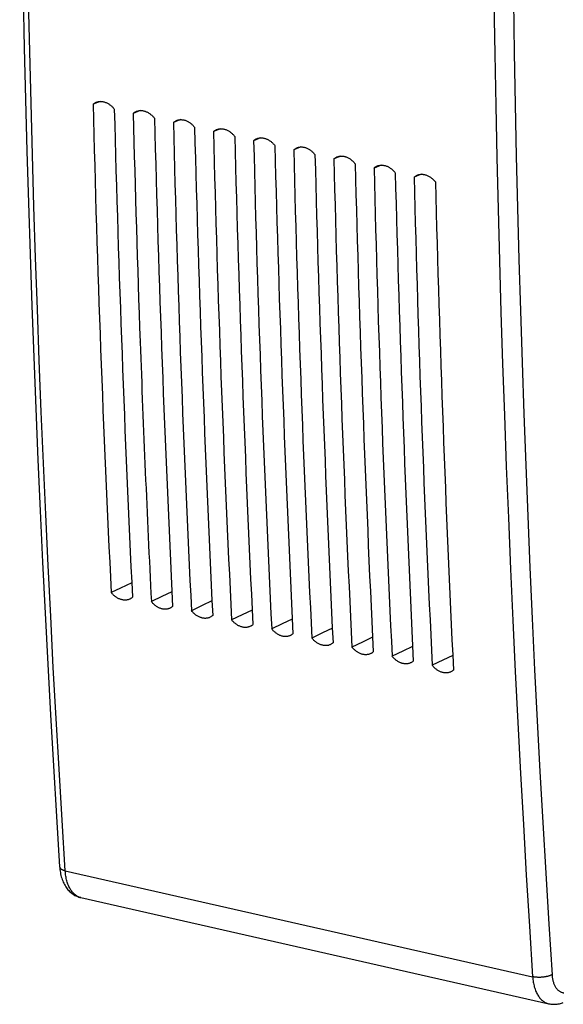
# Model space of a CAD drawing. Units: millimetres. Extents: x -23.6 to 31.5, y -17.4 to 37.9.
# Drawn here: x -23.6 to -4.1, y -16.7 to 18.5 of the extents above; entities that cross this region are included whole.
import ezdxf

# ---------------------------------------------------------------- set-up
doc = ezdxf.new("R2010")
doc.units = ezdxf.units.MM
doc.header["$LTSCALE"] = 30.734
doc.layers.add('DRAFT', color=7, linetype='CONTINUOUS')
doc.layers.add('RACCORDO', color=7, linetype='CONTINUOUS')

msp = doc.modelspace()

# ---------------------------------------------------------------- linework, layer by layer
at = {"layer": 'DRAFT', "color": 7, "linetype": 'CONTINUOUS'}
for p, q in [((-20.696, 15.56), (-20.947, 15.458)), ((-19.259, 15.235), (-19.51, 15.132)), ((-17.823, 14.909), (-18.074, 14.806)), ((-16.387, 14.583), (-16.638, 14.481)), ((-14.95, 14.257), (-15.201, 14.155)), ((-13.514, 13.932), (-13.765, 13.829)), ((-12.078, 13.606), (-12.329, 13.503)), ((-10.641, 13.28), (-10.892, 13.178)), ((-9.205, 12.955), (-9.456, 12.852)), ((-19.263, 6.949), (-19.264, 6.957)), ((-19.565, -1.661), (-19.97, -1.854)), ((-19.97, -1.854), (-20.299, -2.011)), ((-18.128, -1.987), (-18.483, -2.156)), ((-18.483, -2.156), (-18.862, -2.337)), ((-16.692, -2.312), (-17.047, -2.482)), ((-17.047, -2.482), (-17.426, -2.663)), ((-15.61, -2.808), (-15.99, -2.988)), ((-15.256, -2.638), (-15.61, -2.808)), ((-14.174, -3.133), (-14.553, -3.314)), ((-13.819, -2.964), (-14.174, -3.133)), ((-12.738, -3.459), (-13.117, -3.64)), ((-12.383, -3.289), (-12.738, -3.459)), ((-11.301, -3.785), (-11.681, -3.965)), ((-10.946, -3.615), (-11.301, -3.785)), ((-9.865, -4.11), (-10.244, -4.291)), ((-9.51, -3.941), (-9.865, -4.11)), ((-8.429, -4.436), (-8.808, -4.617)), ((-8.074, -4.267), (-8.429, -4.436))]:
    msp.add_line(p, q, dxfattribs=at)
for points in [[(-20.947, 15.458), (-20.93, 15.472), (-20.912, 15.486), (-20.894, 15.498), (-20.876, 15.509), (-20.856, 15.52), (-20.837, 15.529), (-20.827, 15.533)], [(-20.827, 15.533), (-20.816, 15.537), (-20.796, 15.544), (-20.775, 15.549), (-20.753, 15.554), (-20.731, 15.557), (-20.709, 15.56), (-20.687, 15.561), (-20.664, 15.561), (-20.641, 15.56), (-20.618, 15.557), (-20.595, 15.554), (-20.572, 15.549), (-20.549, 15.543), (-20.525, 15.536), (-20.502, 15.528), (-20.479, 15.519), (-20.456, 15.509), (-20.434, 15.497), (-20.411, 15.485), (-20.389, 15.471), (-20.367, 15.457), (-20.345, 15.441), (-20.324, 15.425), (-20.303, 15.408), (-20.282, 15.389), (-20.262, 15.37), (-20.243, 15.35), (-20.224, 15.33), (-20.206, 15.308), (-20.188, 15.286)], [(-19.51, 15.132), (-19.494, 15.147), (-19.476, 15.16), (-19.458, 15.172), (-19.439, 15.184), (-19.42, 15.194), (-19.4, 15.203), (-19.39, 15.207)], [(-19.39, 15.207), (-19.38, 15.211), (-19.359, 15.218), (-19.338, 15.224), (-19.317, 15.228), (-19.295, 15.232), (-19.273, 15.234), (-19.25, 15.235), (-19.228, 15.235), (-19.205, 15.234), (-19.182, 15.231), (-19.159, 15.228), (-19.135, 15.223), (-19.112, 15.217), (-19.089, 15.21), (-19.066, 15.202), (-19.043, 15.193), (-19.02, 15.183), (-18.997, 15.171), (-18.975, 15.159), (-18.952, 15.146), (-18.93, 15.131), (-18.909, 15.116), (-18.887, 15.099), (-18.867, 15.082), (-18.846, 15.064), (-18.826, 15.044), (-18.807, 15.024), (-18.788, 15.004), (-18.769, 14.982), (-18.752, 14.96)], [(-18.074, 14.806), (-18.057, 14.821), (-18.04, 14.834), (-18.022, 14.847), (-18.003, 14.858), (-17.984, 14.868), (-17.964, 14.877), (-17.954, 14.881)], [(-17.954, 14.881), (-17.944, 14.885), (-17.923, 14.892), (-17.902, 14.898), (-17.88, 14.902), (-17.858, 14.906), (-17.836, 14.908), (-17.814, 14.909), (-17.791, 14.909), (-17.768, 14.908), (-17.745, 14.906), (-17.722, 14.902), (-17.699, 14.898), (-17.676, 14.892), (-17.653, 14.885), (-17.629, 14.877), (-17.606, 14.867), (-17.584, 14.857), (-17.561, 14.846), (-17.538, 14.833), (-17.516, 14.82), (-17.494, 14.805), (-17.472, 14.79), (-17.451, 14.773), (-17.43, 14.756), (-17.41, 14.738), (-17.39, 14.719), (-17.37, 14.699), (-17.351, 14.678), (-17.333, 14.657), (-17.315, 14.634)], [(-16.638, 14.481), (-16.621, 14.495), (-16.603, 14.508), (-16.585, 14.521), (-16.567, 14.532), (-16.547, 14.542), (-16.528, 14.551), (-16.517, 14.556)], [(-16.517, 14.556), (-16.507, 14.559), (-16.487, 14.566), (-16.466, 14.572), (-16.444, 14.577), (-16.422, 14.58), (-16.4, 14.583), (-16.378, 14.584), (-16.355, 14.584), (-16.332, 14.582), (-16.309, 14.58), (-16.286, 14.576), (-16.263, 14.572), (-16.24, 14.566), (-16.216, 14.559), (-16.193, 14.551), (-16.17, 14.542), (-16.147, 14.531), (-16.124, 14.52), (-16.102, 14.508), (-16.08, 14.494), (-16.058, 14.48), (-16.036, 14.464), (-16.015, 14.448), (-15.994, 14.43), (-15.973, 14.412), (-15.953, 14.393), (-15.934, 14.373), (-15.915, 14.352), (-15.897, 14.331), (-15.879, 14.309)], [(-15.201, 14.155), (-15.185, 14.169), (-15.167, 14.183), (-15.149, 14.195), (-15.13, 14.206), (-15.111, 14.217), (-15.091, 14.226), (-15.081, 14.23)], [(-15.081, 14.23), (-15.071, 14.234), (-15.05, 14.241), (-15.029, 14.246), (-15.008, 14.251), (-14.986, 14.254), (-14.964, 14.257), (-14.941, 14.258), (-14.919, 14.258), (-14.896, 14.257), (-14.873, 14.254), (-14.85, 14.251), (-14.826, 14.246), (-14.803, 14.24), (-14.78, 14.233), (-14.757, 14.225), (-14.734, 14.216), (-14.711, 14.206), (-14.688, 14.194), (-14.666, 14.182), (-14.643, 14.168), (-14.621, 14.154), (-14.6, 14.138), (-14.578, 14.122), (-14.557, 14.105), (-14.537, 14.086), (-14.517, 14.067), (-14.498, 14.047), (-14.479, 14.027), (-14.46, 14.005), (-14.443, 13.983)], [(-13.765, 13.829), (-13.748, 13.844), (-13.731, 13.857), (-13.713, 13.869), (-13.694, 13.881), (-13.675, 13.891), (-13.655, 13.9), (-13.645, 13.904)], [(-13.645, 13.904), (-13.635, 13.908), (-13.614, 13.915), (-13.593, 13.921), (-13.571, 13.925), (-13.549, 13.929), (-13.527, 13.931), (-13.505, 13.932), (-13.482, 13.932), (-13.459, 13.931), (-13.436, 13.929), (-13.413, 13.925), (-13.39, 13.92), (-13.367, 13.915), (-13.344, 13.908), (-13.32, 13.899), (-13.297, 13.89), (-13.275, 13.88), (-13.252, 13.869), (-13.229, 13.856), (-13.207, 13.843), (-13.185, 13.828), (-13.163, 13.813), (-13.142, 13.796), (-13.121, 13.779), (-13.101, 13.761), (-13.081, 13.742), (-13.061, 13.722), (-13.042, 13.701), (-13.024, 13.679), (-13.006, 13.657)], [(-12.329, 13.503), (-12.312, 13.518), (-12.294, 13.531), (-12.276, 13.544), (-12.258, 13.555), (-12.238, 13.565), (-12.219, 13.574), (-12.208, 13.578)], [(-12.208, 13.578), (-12.198, 13.582), (-12.178, 13.589), (-12.157, 13.595), (-12.135, 13.6), (-12.113, 13.603), (-12.091, 13.605), (-12.068, 13.606), (-12.046, 13.606), (-12.023, 13.605), (-12, 13.603), (-11.977, 13.599), (-11.954, 13.595), (-11.93, 13.589), (-11.907, 13.582), (-11.884, 13.574), (-11.861, 13.565), (-11.838, 13.554), (-11.815, 13.543), (-11.793, 13.53), (-11.771, 13.517), (-11.749, 13.502), (-11.727, 13.487), (-11.706, 13.471), (-11.685, 13.453), (-11.664, 13.435), (-11.644, 13.416), (-11.625, 13.396), (-11.606, 13.375), (-11.588, 13.354), (-11.57, 13.331)], [(-10.892, 13.178), (-10.875, 13.192), (-10.858, 13.206), (-10.84, 13.218), (-10.821, 13.229), (-10.802, 13.239), (-10.782, 13.249), (-10.772, 13.253)], [(-10.772, 13.253), (-10.762, 13.257), (-10.741, 13.263), (-10.72, 13.269), (-10.699, 13.274), (-10.677, 13.277), (-10.655, 13.28), (-10.632, 13.281), (-10.609, 13.281), (-10.587, 13.279), (-10.564, 13.277), (-10.541, 13.274), (-10.517, 13.269), (-10.494, 13.263), (-10.471, 13.256), (-10.448, 13.248), (-10.425, 13.239), (-10.402, 13.228), (-10.379, 13.217), (-10.357, 13.205), (-10.334, 13.191), (-10.312, 13.177), (-10.291, 13.161), (-10.269, 13.145), (-10.248, 13.128), (-10.228, 13.109), (-10.208, 13.09), (-10.188, 13.07), (-10.17, 13.049), (-10.151, 13.028), (-10.134, 13.006)], [(-9.456, 12.852), (-9.439, 12.866), (-9.422, 12.88), (-9.404, 12.892), (-9.385, 12.903), (-9.366, 12.914), (-9.346, 12.923), (-9.336, 12.927)], [(-9.336, 12.927), (-9.326, 12.931), (-9.305, 12.938), (-9.284, 12.944), (-9.262, 12.948), (-9.24, 12.952), (-9.218, 12.954), (-9.196, 12.955), (-9.173, 12.955), (-9.15, 12.954), (-9.127, 12.951), (-9.104, 12.948), (-9.081, 12.943), (-9.058, 12.937), (-9.035, 12.93), (-9.011, 12.922), (-8.988, 12.913), (-8.965, 12.903), (-8.943, 12.891), (-8.92, 12.879), (-8.898, 12.865), (-8.876, 12.851), (-8.854, 12.836), (-8.833, 12.819), (-8.812, 12.802), (-8.792, 12.784), (-8.772, 12.764), (-8.752, 12.744), (-8.733, 12.724), (-8.715, 12.702), (-8.697, 12.68)], [(-19.604, -2.231), (-19.609, -2.234), (-19.628, -2.244), (-19.648, -2.253), (-19.668, -2.261), (-19.688, -2.268), (-19.709, -2.273), (-19.73, -2.278), (-19.752, -2.281), (-19.774, -2.283), (-19.796, -2.284), (-19.819, -2.284), (-19.841, -2.283), (-19.864, -2.281), (-19.887, -2.277), (-19.911, -2.272), (-19.934, -2.266), (-19.957, -2.26), (-19.98, -2.251), (-20.003, -2.242), (-20.027, -2.232), (-20.049, -2.221), (-20.072, -2.208), (-20.095, -2.195), (-20.117, -2.181), (-20.139, -2.165), (-20.16, -2.149), (-20.181, -2.132), (-20.202, -2.114), (-20.223, -2.095), (-20.243, -2.075), (-20.262, -2.055), (-20.281, -2.033), (-20.299, -2.011)], [(-19.54, -2.183), (-19.556, -2.197), (-19.573, -2.211), (-19.591, -2.223), (-19.604, -2.231)], [(-18.168, -2.557), (-18.173, -2.56), (-18.192, -2.57), (-18.211, -2.579), (-18.231, -2.587), (-18.252, -2.593), (-18.273, -2.599), (-18.294, -2.603), (-18.316, -2.607), (-18.338, -2.609), (-18.36, -2.61), (-18.382, -2.61), (-18.405, -2.609), (-18.428, -2.606), (-18.451, -2.603), (-18.474, -2.598), (-18.498, -2.592), (-18.521, -2.585), (-18.544, -2.577), (-18.567, -2.568), (-18.59, -2.558), (-18.613, -2.547), (-18.636, -2.534), (-18.658, -2.521), (-18.681, -2.506), (-18.702, -2.491), (-18.724, -2.475), (-18.745, -2.458), (-18.766, -2.44), (-18.786, -2.421), (-18.806, -2.401), (-18.825, -2.38), (-18.844, -2.359), (-18.862, -2.337)], [(-18.104, -2.509), (-18.12, -2.523), (-18.137, -2.536), (-18.155, -2.548), (-18.168, -2.557)], [(-16.732, -2.882), (-16.737, -2.885), (-16.756, -2.895), (-16.775, -2.904), (-16.795, -2.912), (-16.815, -2.919), (-16.836, -2.925), (-16.858, -2.929), (-16.879, -2.932), (-16.901, -2.935), (-16.923, -2.936), (-16.946, -2.936), (-16.969, -2.934), (-16.992, -2.932), (-17.015, -2.928), (-17.038, -2.924), (-17.061, -2.918), (-17.084, -2.911), (-17.108, -2.903), (-17.131, -2.894), (-17.154, -2.884), (-17.177, -2.872), (-17.199, -2.86), (-17.222, -2.846), (-17.244, -2.832), (-17.266, -2.817), (-17.288, -2.801), (-17.309, -2.783), (-17.33, -2.765), (-17.35, -2.746), (-17.37, -2.726), (-17.389, -2.706), (-17.408, -2.685), (-17.426, -2.663)], [(-16.667, -2.835), (-16.684, -2.849), (-16.701, -2.862), (-16.718, -2.874), (-16.732, -2.882)], [(-15.295, -3.208), (-15.3, -3.211), (-15.319, -3.221), (-15.339, -3.23), (-15.359, -3.238), (-15.379, -3.245), (-15.4, -3.25), (-15.421, -3.255), (-15.443, -3.258), (-15.465, -3.26), (-15.487, -3.261), (-15.51, -3.261), (-15.532, -3.26), (-15.555, -3.258), (-15.578, -3.254), (-15.602, -3.249), (-15.625, -3.244), (-15.648, -3.237), (-15.671, -3.229), (-15.694, -3.219), (-15.717, -3.209), (-15.74, -3.198), (-15.763, -3.186), (-15.786, -3.172), (-15.808, -3.158), (-15.83, -3.143), (-15.851, -3.126), (-15.872, -3.109), (-15.893, -3.091), (-15.914, -3.072), (-15.933, -3.052), (-15.953, -3.032), (-15.971, -3.01), (-15.99, -2.988)], [(-15.231, -3.16), (-15.247, -3.175), (-15.264, -3.188), (-15.282, -3.2), (-15.295, -3.208)], [(-13.859, -3.534), (-13.864, -3.537), (-13.883, -3.547), (-13.902, -3.556), (-13.922, -3.564), (-13.943, -3.57), (-13.964, -3.576), (-13.985, -3.581), (-14.007, -3.584), (-14.029, -3.586), (-14.051, -3.587), (-14.073, -3.587), (-14.096, -3.586), (-14.119, -3.583), (-14.142, -3.58), (-14.165, -3.575), (-14.188, -3.569), (-14.212, -3.562), (-14.235, -3.554), (-14.258, -3.545), (-14.281, -3.535), (-14.304, -3.524), (-14.327, -3.511), (-14.349, -3.498), (-14.372, -3.484), (-14.393, -3.468), (-14.415, -3.452), (-14.436, -3.435), (-14.457, -3.417), (-14.477, -3.398), (-14.497, -3.378), (-14.516, -3.357), (-14.535, -3.336), (-14.553, -3.314)], [(-13.795, -3.486), (-13.811, -3.5), (-13.828, -3.514), (-13.846, -3.526), (-13.859, -3.534)], [(-12.423, -3.86), (-12.428, -3.863), (-12.447, -3.873), (-12.466, -3.882), (-12.486, -3.889), (-12.506, -3.896), (-12.527, -3.902), (-12.548, -3.906), (-12.57, -3.91), (-12.592, -3.912), (-12.614, -3.913), (-12.637, -3.913), (-12.66, -3.912), (-12.683, -3.909), (-12.706, -3.906), (-12.729, -3.901), (-12.752, -3.895), (-12.775, -3.888), (-12.799, -3.88), (-12.822, -3.871), (-12.845, -3.861), (-12.868, -3.849), (-12.89, -3.837), (-12.913, -3.824), (-12.935, -3.809), (-12.957, -3.794), (-12.979, -3.778), (-13, -3.761), (-13.021, -3.742), (-13.041, -3.723), (-13.061, -3.704), (-13.08, -3.683), (-13.099, -3.662), (-13.117, -3.64)], [(-12.358, -3.812), (-12.375, -3.826), (-12.392, -3.839), (-12.409, -3.851), (-12.423, -3.86)], [(-10.986, -4.185), (-10.991, -4.188), (-11.01, -4.198), (-11.03, -4.207), (-11.05, -4.215), (-11.07, -4.222), (-11.091, -4.228), (-11.112, -4.232), (-11.134, -4.235), (-11.156, -4.238), (-11.178, -4.239), (-11.201, -4.239), (-11.223, -4.237), (-11.246, -4.235), (-11.269, -4.231), (-11.293, -4.227), (-11.316, -4.221), (-11.339, -4.214), (-11.362, -4.206), (-11.385, -4.197), (-11.408, -4.186), (-11.431, -4.175), (-11.454, -4.163), (-11.477, -4.149), (-11.499, -4.135), (-11.521, -4.12), (-11.542, -4.103), (-11.563, -4.086), (-11.584, -4.068), (-11.605, -4.049), (-11.624, -4.029), (-11.644, -4.009), (-11.662, -3.988), (-11.681, -3.965)], [(-10.922, -4.138), (-10.938, -4.152), (-10.955, -4.165), (-10.973, -4.177), (-10.986, -4.185)], [(-9.55, -4.511), (-9.555, -4.514), (-9.574, -4.524), (-9.593, -4.533), (-9.613, -4.541), (-9.634, -4.548), (-9.654, -4.553), (-9.676, -4.558), (-9.697, -4.561), (-9.719, -4.563), (-9.742, -4.564), (-9.764, -4.564), (-9.787, -4.563), (-9.81, -4.561), (-9.833, -4.557), (-9.856, -4.552), (-9.879, -4.547), (-9.903, -4.54), (-9.926, -4.532), (-9.949, -4.522), (-9.972, -4.512), (-9.995, -4.501), (-10.018, -4.489), (-10.04, -4.475), (-10.062, -4.461), (-10.084, -4.445), (-10.106, -4.429), (-10.127, -4.412), (-10.148, -4.394), (-10.168, -4.375), (-10.188, -4.355), (-10.207, -4.335), (-10.226, -4.313), (-10.244, -4.291)], [(-9.485, -4.463), (-9.502, -4.478), (-9.519, -4.491), (-9.537, -4.503), (-9.55, -4.511)], [(-8.113, -4.837), (-8.119, -4.84), (-8.137, -4.85), (-8.157, -4.859), (-8.177, -4.867), (-8.197, -4.873), (-8.218, -4.879), (-8.239, -4.883), (-8.261, -4.887), (-8.283, -4.889), (-8.305, -4.89), (-8.328, -4.89), (-8.351, -4.889), (-8.374, -4.886), (-8.397, -4.883), (-8.42, -4.878), (-8.443, -4.872), (-8.466, -4.865), (-8.49, -4.857), (-8.513, -4.848), (-8.536, -4.838), (-8.559, -4.827), (-8.581, -4.814), (-8.604, -4.801), (-8.626, -4.786), (-8.648, -4.771), (-8.67, -4.755), (-8.691, -4.738), (-8.711, -4.72), (-8.732, -4.701), (-8.752, -4.681), (-8.771, -4.66), (-8.79, -4.639), (-8.808, -4.617)], [(-8.049, -4.789), (-8.066, -4.803), (-8.083, -4.816), (-8.1, -4.829), (-8.113, -4.837)]]:
    msp.add_lwpolyline(points, dxfattribs=at)
for centre, major_axis, ratio, start_param, end_param in [((301.075, 149.101), (124.648, 484.348), 0.613482, -4.279761, -4.242528), ((260.021, 158.411), (98.248, 490.368), 0.535727, -4.311021, -4.273788), ((302.512, 148.775), (124.648, 484.348), 0.613482, -4.279761, -4.262388), ((261.458, 158.085), (98.248, 490.368), 0.535727, -4.311021, -4.273788), ((303.948, 148.449), (124.648, 484.348), 0.613482, -4.279761, -4.242528), ((262.894, 157.759), (98.248, 490.368), 0.535727, -4.311021, -4.273788), ((305.384, 148.124), (124.648, 484.348), 0.613482, -4.279761, -4.242528), ((264.33, 157.433), (98.248, 490.368), 0.535727, -4.311021, -4.273788), ((306.821, 147.798), (124.648, 484.348), 0.613482, -4.279761, -4.242528), ((265.767, 157.108), (98.248, 490.368), 0.535727, -4.311021, -4.273788), ((308.257, 147.472), (124.648, 484.348), 0.613482, -4.279761, -4.242528), ((267.203, 156.782), (98.248, 490.368), 0.535727, -4.311021, -4.273788), ((309.693, 147.146), (124.648, 484.348), 0.613482, -4.279761, -4.242528), ((268.64, 156.456), (98.248, 490.368), 0.535727, -4.311021, -4.273788), ((311.13, 146.821), (124.648, 484.348), 0.613482, -4.279761, -4.242528), ((270.076, 156.131), (98.248, 490.368), 0.535727, -4.311021, -4.273788), ((312.566, 146.495), (124.648, 484.348), 0.613482, -4.279761, -4.242528), ((271.512, 155.805), (98.248, 490.368), 0.535727, -4.311021, -4.273788), ((302.512, 148.775), (124.648, 484.348), 0.613482, -4.262372, -4.242528)]:
    msp.add_ellipse(centre, major_axis=major_axis, ratio=ratio, start_param=start_param, end_param=end_param, dxfattribs=at)
at = {"layer": 'RACCORDO', "color": 250, "linetype": 'CONTINUOUS'}
for p, q in [((-21.945, -11.966), (-5.215, -15.76)), ((-21.385, -12.928), (-21.39, -12.927))]:
    msp.add_line(p, q, dxfattribs=at)
at = {"layer": 'RACCORDO', "color": 7, "linetype": 'CONTINUOUS'}
for p in [(-21.385, -12.928), (-4.639, -16.726)]:
    msp.add_line(p, (-4.639, -16.726), dxfattribs=at)
for points in [[(-23.575, 26.749), (-23.552, 24.902), (-23.525, 23.044), (-23.493, 21.188), (-23.456, 19.333), (-23.415, 17.481), (-23.369, 15.631), (-23.319, 13.783), (-23.264, 11.937), (-23.205, 10.094), (-23.141, 8.252), (-23.073, 6.413), (-23.001, 4.577), (-22.923, 2.742), (-22.841, 0.91), (-22.755, -0.92), (-22.664, -2.747), (-22.569, -4.572), (-22.469, -6.394), (-22.365, -8.214), (-22.256, -10.032), (-22.144, -11.832)], [(-22.144, -11.832), (-22.141, -11.871), (-22.136, -11.924), (-22.129, -11.977), (-22.12, -12.03), (-22.11, -12.082), (-22.099, -12.133), (-22.085, -12.183), (-22.071, -12.233), (-22.054, -12.281), (-22.036, -12.328), (-22.017, -12.373), (-21.996, -12.417), (-21.974, -12.459), (-21.951, -12.5), (-21.927, -12.539), (-21.901, -12.576), (-21.874, -12.611), (-21.847, -12.645), (-21.818, -12.676), (-21.789, -12.706), (-21.759, -12.734), (-21.728, -12.76), (-21.696, -12.785), (-21.664, -12.807), (-21.631, -12.828), (-21.597, -12.848), (-21.563, -12.865), (-21.529, -12.881), (-21.494, -12.895), (-21.458, -12.908), (-21.423, -12.919), (-21.385, -12.928)], [(-4.639, -16.726), (-4.603, -16.733), (-4.566, -16.739), (-4.529, -16.743), (-4.491, -16.746), (-4.453, -16.747), (-4.414, -16.746), (-4.375, -16.743), (-4.336, -16.739), (-4.297, -16.733), (-4.258, -16.725), (-4.219, -16.716), (-4.18, -16.705), (-4.141, -16.692), (-4.116, -16.682)]]:
    msp.add_lwpolyline(points, dxfattribs=at)
at = {"layer": 'RACCORDO', "color": 250, "linetype": 'CONTINUOUS'}
for points in [[(-21.945, -11.966), (-22.058, -10.152), (-22.167, -8.335), (-22.271, -6.516), (-22.371, -4.695), (-22.466, -2.871), (-22.557, -1.044), (-22.643, 0.785), (-22.725, 2.616), (-22.802, 4.45), (-22.874, 6.286), (-22.943, 8.124), (-23.006, 9.964), (-23.066, 11.807), (-23.12, 13.652), (-23.17, 15.499), (-23.216, 17.349), (-23.257, 19.2), (-23.294, 21.054), (-23.326, 22.909), (-23.353, 24.767), (-23.376, 26.627)], [(-6.646, 22.833), (-6.626, 20.974), (-6.6, 19.116), (-6.57, 17.261), (-6.534, 15.408), (-6.495, 13.557), (-6.45, 11.708), (-6.401, 9.861), (-6.347, 8.016), (-6.288, 6.173), (-6.225, 4.333), (-6.156, 2.494), (-6.083, 0.658), (-6.006, -1.175), (-5.923, -3.007), (-5.836, -4.836), (-5.745, -6.663), (-5.648, -8.487), (-5.547, -10.309), (-5.441, -12.128), (-5.33, -13.945), (-5.215, -15.76)], [(-5.951, 22.868), (-5.931, 21.01), (-5.905, 19.155), (-5.875, 17.301), (-5.84, 15.45), (-5.8, 13.601), (-5.755, 11.754), (-5.706, 9.908), (-5.652, 8.065), (-5.593, 6.225), (-5.53, 4.386), (-5.462, 2.549), (-5.389, 0.715), (-5.311, -1.117), (-5.229, -2.946), (-5.142, -4.774), (-5.05, -6.598), (-4.954, -8.421), (-4.853, -10.241), (-4.747, -12.059), (-4.636, -13.874), (-4.521, -15.687)], [(-22.144, -11.833), (-22.142, -11.842), (-22.14, -11.85), (-22.136, -11.859), (-22.132, -11.867), (-22.126, -11.876), (-22.119, -11.884), (-22.112, -11.892), (-22.103, -11.899), (-22.093, -11.907), (-22.082, -11.914), (-22.07, -11.921), (-22.058, -11.928), (-22.044, -11.934), (-22.029, -11.94), (-22.014, -11.946), (-21.998, -11.952), (-21.981, -11.957), (-21.963, -11.962), (-21.945, -11.966)], [(-21.39, -12.927), (-21.418, -12.919), (-21.447, -12.91), (-21.475, -12.898), (-21.502, -12.885), (-21.529, -12.87), (-21.555, -12.853), (-21.581, -12.835), (-21.606, -12.815), (-21.63, -12.793), (-21.654, -12.77), (-21.677, -12.745), (-21.699, -12.718), (-21.721, -12.69), (-21.741, -12.66), (-21.761, -12.629), (-21.78, -12.597), (-21.797, -12.563), (-21.815, -12.527), (-21.831, -12.491), (-21.846, -12.453), (-21.86, -12.414), (-21.873, -12.373), (-21.885, -12.332), (-21.896, -12.289), (-21.906, -12.246), (-21.915, -12.201), (-21.923, -12.156), (-21.93, -12.11), (-21.936, -12.062), (-21.941, -12.015), (-21.945, -11.966)], [(-4.521, -15.687), (-4.536, -15.694), (-4.552, -15.702), (-4.568, -15.709), (-4.586, -15.716), (-4.604, -15.723), (-4.622, -15.729), (-4.642, -15.735), (-4.662, -15.741), (-4.682, -15.746), (-4.703, -15.751), (-4.725, -15.756), (-4.747, -15.76), (-4.769, -15.764), (-4.792, -15.768), (-4.814, -15.771), (-4.838, -15.774), (-4.861, -15.777), (-4.884, -15.779), (-4.908, -15.78), (-4.931, -15.782), (-4.955, -15.782), (-4.978, -15.783), (-5.001, -15.783), (-5.024, -15.782), (-5.047, -15.781), (-5.07, -15.78), (-5.092, -15.779), (-5.113, -15.776), (-5.135, -15.774), (-5.156, -15.771), (-5.176, -15.768), (-5.196, -15.764), (-5.215, -15.76)], [(-5.215, -15.76), (-5.211, -15.808), (-5.206, -15.856), (-5.2, -15.903), (-5.193, -15.95), (-5.185, -15.995), (-5.176, -16.04), (-5.165, -16.083), (-5.154, -16.126), (-5.141, -16.168), (-5.128, -16.208), (-5.113, -16.247), (-5.098, -16.285), (-5.081, -16.322), (-5.064, -16.357), (-5.045, -16.392), (-5.026, -16.424), (-5.006, -16.456), (-4.985, -16.485), (-4.963, -16.514), (-4.94, -16.54), (-4.916, -16.566), (-4.892, -16.589), (-4.867, -16.611), (-4.841, -16.631), (-4.815, -16.65), (-4.787, -16.667), (-4.76, -16.682), (-4.732, -16.695), (-4.703, -16.707), (-4.673, -16.717), (-4.644, -16.725), (-4.639, -16.726)], [(-4.521, -15.687), (-4.519, -15.719), (-4.515, -15.751), (-4.511, -15.782), (-4.507, -15.813), (-4.501, -15.844), (-4.495, -15.873), (-4.488, -15.902), (-4.48, -15.931), (-4.472, -15.958), (-4.463, -15.985), (-4.453, -16.012), (-4.443, -16.037), (-4.432, -16.061), (-4.42, -16.085), (-4.408, -16.108), (-4.395, -16.13), (-4.381, -16.151), (-4.367, -16.171), (-4.352, -16.189), (-4.337, -16.207), (-4.321, -16.224), (-4.304, -16.24), (-4.288, -16.254), (-4.27, -16.268), (-4.253, -16.28), (-4.234, -16.292), (-4.216, -16.302), (-4.197, -16.311), (-4.177, -16.318), (-4.158, -16.325), (-4.138, -16.33), (-4.118, -16.335), (-4.097, -16.337)]]:
    msp.add_lwpolyline(points, dxfattribs=at)

doc.saveas('drawing.dxf')
